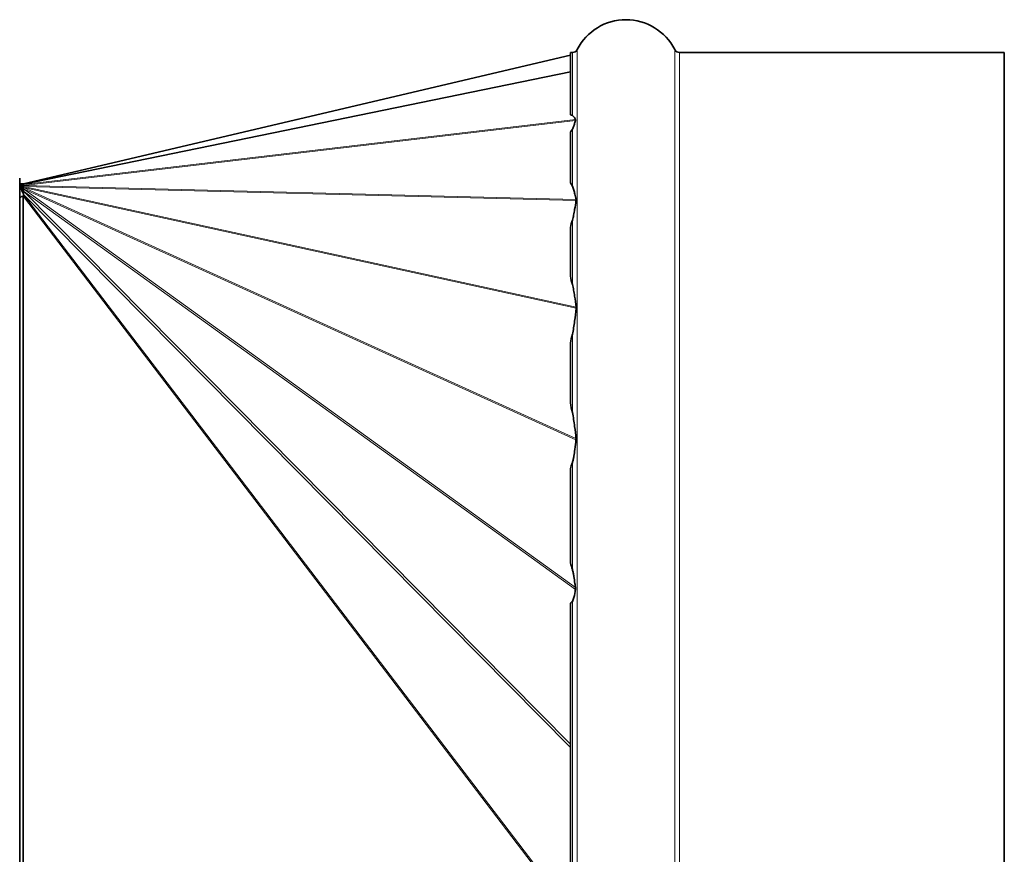
# Model space of a CAD drawing. Units: millimetres. Extents: x 54 to 1890, y -268 to 1764.
# Drawn here: x 1800 to 1890, y 1010 to 1086 of the extents above; entities that cross this region are included whole.
import ezdxf

# ---------------------------------------------------------------- set-up
doc = ezdxf.new("R2010")
doc.units = ezdxf.units.MM
doc.layers.add('Widoczne (ISO)', color=7, linetype='Continuous', lineweight=35, true_color=0xe60000)
doc.layers.add('Widoczne wąskie (ISO)', color=7, linetype='Continuous', lineweight=9, true_color=0x8080ff)

msp = doc.modelspace()

# ---------------------------------------------------------------- linework, layer by layer
at = {"layer": 'Widoczne (ISO)'}
for p, q in [((1850.715, 1082.896), (1800.715, 1071.141)), ((1850.715, 1077.45), (1850.715, 1083.141)), ((1850.715, 1083.141), (1850.898, 1083.141)), ((1860.696, 1083.141), (1890.38, 1083.141)), ((1890.38, 923.141), (1890.38, 1083.141)), ((1850.715, 1071.264), (1850.715, 1075.863)), ((1800.38, 934.641), (1800.38, 1071.641)), ((1800.545, 1071.135), (1800.38, 1071.135)), ((1800.544, 1070.635), (1800.545, 1071.135)), ((1800.545, 1071.135), (1800.658, 1071.135)), ((1800.711, 1071.03), (1800.711, 1071.032)), ((1800.715, 1071.132), (1800.715, 1071.141)), ((1800.715, 1071.073), (1800.715, 1071.132)), ((1800.715, 1070.99), (1800.715, 1071.073)), ((1800.38, 1070.635), (1800.544, 1070.635)), ((1800.544, 1070.635), (1800.609, 1070.635)), ((1800.568, 1070.532), (1800.715, 1070.902)), ((1800.568, 1070.499), (1800.715, 1070.802)), ((1800.6, 1070.44), (1800.715, 1070.67)), ((1800.666, 1070.81), (1800.715, 1070.99)), ((1800.715, 1070.902), (1800.715, 1070.99)), ((1800.715, 1070.802), (1800.715, 1070.902)), ((1800.715, 1070.67), (1800.715, 1070.802)), ((1800.715, 1070.47), (1800.715, 1070.67)), ((1800.715, 1070.174), (1800.715, 1070.47)), ((1800.715, 1069.979), (1800.715, 1070.174)), ((1800.38, 1069.814), (1800.545, 1069.979)), ((1800.544, 1069.979), (1800.38, 1069.814)), ((1800.545, 1069.979), (1800.544, 1069.979)), ((1800.545, 1069.979), (1800.658, 1069.979)), ((1800.658, 1069.979), (1800.715, 1069.979)), ((1850.715, 1062.687), (1850.715, 1067.157)), ((1850.715, 1051.12), (1850.715, 1056.567)), ((1850.715, 1036.481), (1850.715, 1045.085)), ((1850.715, 973.507), (1850.715, 1032.775))]:
    msp.add_line(p, q, dxfattribs=at)
for centre, radius, start, end in [((1855.797, 1081.141), 5, 27.03569, 152.96431), ((1850.898, 1083.641), 0.5, 270, 332.96431), ((1860.696, 1083.641), 0.5, 207.03569, 270), ((1800.658, 1071.385), 0.25, 269.98018, 283.23018)]:
    msp.add_arc(centre, radius, start, end, dxfattribs=at)
for centre, major_axis, ratio, start_param, end_param in [((2674.306, 1003.141), (-826.568, 76.615), 0.027856, 0.087525, 0.090104), ((2188.522, 1003.141), (-338.351, 71.385), 0.106735, 6.236361, 6.24469), ((2188.522, 1003.141), (-338.351, 71.385), 0.106735, 0.083525, 0.091854), ((1800.715, 1070.299), (0.125, -0.278), 0.280847, 3.604686, 3.79233), ((1800.715, 1070.247), (-0.207, 0.368), 0.016163, 0.809616, 1.010307), ((1800.715, 1070.201), (-0.295, 0.52), 0.033256, 4.934938, 5.17127), ((1800.715, 1070.18), (0.359, -0.717), 0.027844, 1.626412, 1.760961), ((2110.524, 1003.141), (-259.793, 64.082), 0.18434, 6.27072, 6.284575), ((2110.524, 1003.141), (-259.793, 64.082), 0.18434, 0.089489, 0.103344), ((2110.524, 1003.141), (-259.772, 53.609), 0.228588, 6.272419, 6.286274), ((2110.524, 1003.141), (-259.772, 53.609), 0.228588, 0.091188, 0.105043), ((2188.522, 1003.141), (-338.34, 39.391), 0.205799, 6.237802, 6.246131), ((2188.522, 1003.141), (-338.34, 39.391), 0.205799, 0.084965, 0.093295), ((2674.306, 1003.141), (-826.568, 23.423), 0.092544, 6.198286, 6.200865)]:
    msp.add_ellipse(centre, major_axis=major_axis, ratio=ratio, start_param=start_param, end_param=end_param, dxfattribs=at)
for points, knots in [([(1850.898, 1077.373), (1850.942, 1077.356), (1850.966, 1077.332), (1851.061, 1077.239), (1851.107, 1077.151), (1851.153, 1077.058), (1851.162, 1077.039), (1851.171, 1077.019)], [0.7274335, 0.7274335, 0.7274335, 0.7274335, 0.7467202, 0.7467202, 0.8196797, 0.8196797, 0.8388532, 0.8388532, 0.8388532, 0.8388532]), ([(1851.172, 1076.937), (1851.158, 1076.875), (1851.144, 1076.814), (1851.1, 1076.645), (1851.069, 1076.538), (1851.016, 1076.383), (1850.997, 1076.332), (1850.954, 1076.232), (1850.931, 1076.184), (1850.898, 1076.138)], [0.6394408, 0.6394408, 0.6394408, 0.6394408, 0.6778851, 0.6778851, 0.7473829, 0.7473829, 0.7821317, 0.7821317, 0.8168806, 0.8168806, 0.8168806, 0.8168806]), ([(1851.171, 1077.019), (1851.174, 1077.013), (1851.175, 1077.007), (1851.177, 1076.996), (1851.177, 1076.993), (1851.178, 1076.988), (1851.178, 1076.985), (1851.178, 1076.981), (1851.178, 1076.979), (1851.178, 1076.974), (1851.178, 1076.971), (1851.177, 1076.963), (1851.176, 1076.956), (1851.174, 1076.946), (1851.173, 1076.941), (1851.172, 1076.937)], [-0.08260554, -0.08260554, -0.08260554, -0.08260554, -0.07722654, -0.07722654, -0.07475937, -0.07475937, -0.07320201, -0.07320201, -0.07176601, -0.07176601, -0.06989675, -0.06989675, -0.06598891, -0.06598891, -0.06333099, -0.06333099, -0.06333099, -0.06333099]), ([(1800.676, 1070.846), (1800.69, 1070.896), (1800.699, 1070.945), (1800.707, 1071.002), (1800.709, 1071.017), (1800.711, 1071.03)], [0, 0, 0, 0, 0.01697134, 0.01697134, 0.02329445, 0.02329445, 0.02329445, 0.02329445]), ([(1800.61, 1070.639), (1800.63, 1070.689), (1800.647, 1070.741), (1800.663, 1070.798), (1800.665, 1070.804), (1800.666, 1070.81)], [0, 0, 0, 0, 0.01613265, 0.01613265, 0.018019, 0.018019, 0.018019, 0.018019]), ([(1850.898, 1070.913), (1850.931, 1070.853), (1850.954, 1070.795), (1850.997, 1070.678), (1851.016, 1070.619), (1851.069, 1070.441), (1851.1, 1070.322), (1851.166, 1070.038), (1851.199, 1069.874), (1851.229, 1069.709)], [0.8342534, 0.8342534, 0.8342534, 0.8342534, 0.8690023, 0.8690023, 0.9037512, 0.9037512, 0.9732489, 0.9732489, 1.066647, 1.066647, 1.066647, 1.066647]), ([(1851.229, 1069.621), (1851.193, 1069.337), (1851.152, 1069.057), (1851.078, 1068.614), (1851.048, 1068.448), (1850.981, 1068.124), (1850.946, 1067.966), (1850.898, 1067.815)], [0.596129, 0.596129, 0.596129, 0.596129, 0.7225545, 0.7225545, 0.8004562, 0.8004562, 0.8783578, 0.8783578, 0.8783578, 0.8783578]), ([(1851.229, 1069.709), (1851.23, 1069.702), (1851.231, 1069.695), (1851.232, 1069.683), (1851.232, 1069.677), (1851.233, 1069.667), (1851.233, 1069.662), (1851.232, 1069.651), (1851.232, 1069.644), (1851.231, 1069.632), (1851.23, 1069.626), (1851.229, 1069.621)], [-0.07875404, -0.07875404, -0.07875404, -0.07875404, -0.07508661, -0.07508661, -0.07253572, -0.07253572, -0.07023081, -0.07023081, -0.06730747, -0.06730747, -0.06492678, -0.06492678, -0.06492678, -0.06492678]), ([(1850.898, 1061.941), (1850.946, 1061.768), (1850.981, 1061.593), (1851.048, 1061.238), (1851.078, 1061.057), (1851.158, 1060.54), (1851.204, 1060.199), (1851.244, 1059.857)], [0.941663, 0.941663, 0.941663, 0.941663, 1.0195647, 1.0195647, 1.0974663, 1.0974663, 1.2408625, 1.2408625, 1.2408625, 1.2408625]), ([(1851.244, 1059.758), (1851.204, 1059.362), (1851.158, 1058.968), (1851.078, 1058.377), (1851.048, 1058.171), (1850.981, 1057.77), (1850.946, 1057.574), (1850.898, 1057.386)], [0.5791583, 0.5791583, 0.5791583, 0.5791583, 0.7225545, 0.7225545, 0.8004562, 0.8004562, 0.8783578, 0.8783578, 0.8783578, 0.8783578]), ([(1851.244, 1059.857), (1851.245, 1059.853), (1851.245, 1059.848), (1851.246, 1059.836), (1851.246, 1059.828), (1851.247, 1059.813), (1851.247, 1059.807), (1851.246, 1059.791), (1851.246, 1059.783), (1851.245, 1059.769), (1851.245, 1059.764), (1851.244, 1059.758)], [-0.06878659, -0.06878659, -0.06878659, -0.06878659, -0.06691937, -0.06691937, -0.06375045, -0.06375045, -0.06108704, -0.06108704, -0.05795648, -0.05795648, -0.05595451, -0.05595451, -0.05595451, -0.05595451]), ([(1850.898, 1050.229), (1850.946, 1050.022), (1850.981, 1049.812), (1851.048, 1049.386), (1851.078, 1049.169), (1851.152, 1048.593), (1851.193, 1048.231), (1851.229, 1047.868)], [0.941663, 0.941663, 0.941663, 0.941663, 1.0195647, 1.0195647, 1.0974663, 1.0974663, 1.2238918, 1.2238918, 1.2238918, 1.2238918]), ([(1851.229, 1047.736), (1851.199, 1047.443), (1851.166, 1047.152), (1851.1, 1046.655), (1851.069, 1046.446), (1851.016, 1046.141), (1850.997, 1046.04), (1850.954, 1045.842), (1850.931, 1045.745), (1850.898, 1045.651)], [0.584487, 0.584487, 0.584487, 0.584487, 0.6778851, 0.6778851, 0.7473829, 0.7473829, 0.7821317, 0.7821317, 0.8168806, 0.8168806, 0.8168806, 0.8168806]), ([(1851.229, 1047.868), (1851.23, 1047.863), (1851.231, 1047.858), (1851.232, 1047.843), (1851.232, 1047.833), (1851.233, 1047.816), (1851.233, 1047.808), (1851.233, 1047.793), (1851.232, 1047.785), (1851.231, 1047.765), (1851.231, 1047.753), (1851.229, 1047.739), (1851.229, 1047.738), (1851.229, 1047.736)], [-0.05038491, -0.05038491, -0.05038491, -0.05038491, -0.04864839, -0.04864839, -0.04556033, -0.04556033, -0.04326373, -0.04326373, -0.04085272, -0.04085272, -0.03721185, -0.03721185, -0.03680192, -0.03680192, -0.03680192, -0.03680192]), ([(1850.898, 1035.874), (1850.931, 1035.773), (1850.954, 1035.67), (1850.997, 1035.462), (1851.016, 1035.357), (1851.069, 1035.04), (1851.1, 1034.825), (1851.144, 1034.486), (1851.158, 1034.364), (1851.172, 1034.242)], [0.8342534, 0.8342534, 0.8342534, 0.8342534, 0.8690023, 0.8690023, 0.9037512, 0.9037512, 0.9732489, 0.9732489, 1.0116932, 1.0116932, 1.0116932, 1.0116932]), ([(1851.172, 1034.242), (1851.174, 1034.23), (1851.175, 1034.217), (1851.177, 1034.194), (1851.177, 1034.183), (1851.178, 1034.166), (1851.178, 1034.16), (1851.178, 1034.15), (1851.178, 1034.145), (1851.178, 1034.135), (1851.178, 1034.13), (1851.177, 1034.115), (1851.177, 1034.106), (1851.175, 1034.079), (1851.173, 1034.061), (1851.171, 1034.043)], [-0.05787762, -0.05787762, -0.05787762, -0.05787762, -0.05460792, -0.05460792, -0.0517911, -0.0517911, -0.05028503, -0.05028503, -0.04916683, -0.04916683, -0.04777664, -0.04777664, -0.04548037, -0.04548037, -0.0410872, -0.0410872, -0.0410872, -0.0410872]), ([(1851.171, 1034.043), (1851.162, 1033.982), (1851.153, 1033.921), (1851.107, 1033.632), (1851.061, 1033.357), (1850.966, 1033.08), (1850.942, 1033.011), (1850.898, 1032.967)], [0.6134492, 0.6134492, 0.6134492, 0.6134492, 0.6326227, 0.6326227, 0.7055822, 0.7055822, 0.7248689, 0.7248689, 0.7248689, 0.7248689])]:
    msp.add_open_spline(points, degree=3, knots=knots, dxfattribs=at)
msp.add_open_spline([(1800.711, 1071.032), (1800.714, 1071.063), (1800.715, 1071.089), (1800.715, 1071.108)], degree=3, dxfattribs=at)
at = {"layer": 'Widoczne wąskie (ISO)'}
for p, q in [((1850.715, 1082.887), (1800.715, 1071.132)), ((1850.898, 1077.373), (1850.898, 1083.141)), ((1851.344, 922.868), (1851.344, 1083.414)), ((1860.251, 922.868), (1860.251, 1083.414)), ((1860.696, 923.141), (1860.696, 1083.141)), ((1850.715, 1081.413), (1800.715, 1071.132)), ((1850.715, 1081.354), (1800.715, 1071.073)), ((1851.171, 1077.019), (1800.715, 1071.073)), ((1851.172, 1076.937), (1800.715, 1070.99)), ((1850.898, 1070.913), (1850.898, 1076.138)), ((1800.657, 1070.777), (1800.658, 1071.135)), ((1800.711, 1071.032), (1800.715, 1071.073)), ((1800.667, 1070.326), (1800.715, 1070.47)), ((1851.229, 1069.709), (1800.715, 1070.99)), ((1851.244, 1059.857), (1800.715, 1070.902)), ((1851.229, 1069.621), (1800.715, 1070.902)), ((1851.229, 1047.868), (1800.715, 1070.802)), ((1851.244, 1059.758), (1800.715, 1070.802)), ((1851.172, 1034.242), (1800.715, 1070.67)), ((1851.229, 1047.736), (1800.715, 1070.67)), ((1850.715, 1019.905), (1800.715, 1070.47)), ((1851.171, 1034.043), (1800.715, 1070.47)), ((1850.715, 1004.649), (1800.715, 1070.174)), ((1850.715, 1019.609), (1800.715, 1070.174)), ((1800.658, 936.303), (1800.658, 1069.979)), ((1800.715, 936.303), (1800.715, 1069.979)), ((1850.715, 1004.454), (1800.715, 1069.979)), ((1850.898, 1061.941), (1850.898, 1067.815)), ((1850.898, 1050.229), (1850.898, 1057.386)), ((1850.898, 1035.874), (1850.898, 1045.651)), ((1850.898, 973.316), (1850.898, 1032.967))]:
    msp.add_line(p, q, dxfattribs=at)

doc.saveas('drawing.dxf')
